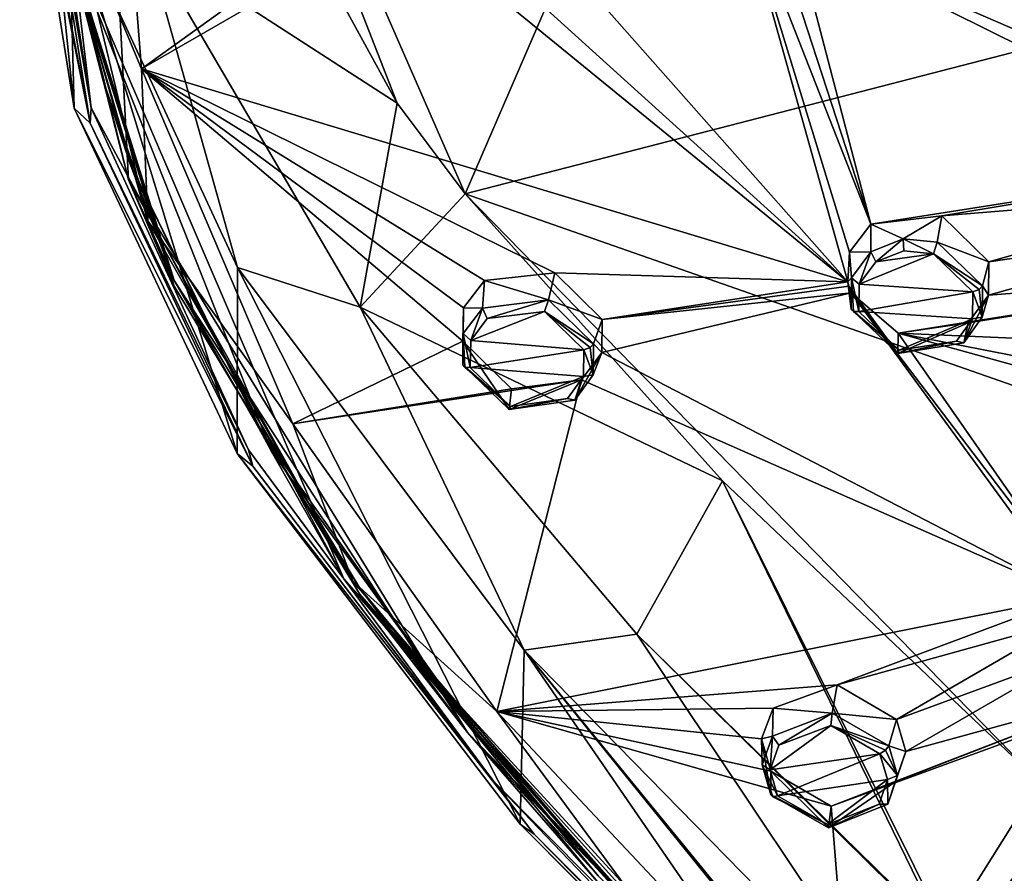
# Model space of a CAD drawing. Units: millimetres. Extents: x -189 to 52, y -411 to 302.
# Drawn here: x -98 to -76, y 185 to 204 of the extents above; entities that cross this region are included whole.
import ezdxf

# ---------------------------------------------------------------- set-up
doc = ezdxf.new("R2010")
doc.units = ezdxf.units.MM
doc.header["$LTSCALE"] = 17.087905
for name, color, linetype in [('1009', 7, 'CONTINUOUS'), ('1044', 7, 'CONTINUOUS'), ('1048', 7, 'CONTINUOUS'), ('1050', 7, 'CONTINUOUS'), ('1051', 7, 'CONTINUOUS'), ('1056', 7, 'CONTINUOUS'), ('1057', 7, 'CONTINUOUS'), ('1059', 7, 'CONTINUOUS'), ('1063', 7, 'CONTINUOUS'), ('528', 7, 'CONTINUOUS'), ('529', 7, 'CONTINUOUS'), ('559', 7, 'CONTINUOUS'), ('600', 7, 'CONTINUOUS'), ('601', 7, 'CONTINUOUS'), ('602', 7, 'CONTINUOUS'), ('603', 7, 'CONTINUOUS'), ('632', 7, 'CONTINUOUS'), ('633', 7, 'CONTINUOUS'), ('682', 7, 'CONTINUOUS'), ('683', 7, 'CONTINUOUS'), ('684', 7, 'CONTINUOUS'), ('685', 7, 'CONTINUOUS'), ('692', 7, 'CONTINUOUS'), ('693', 7, 'CONTINUOUS'), ('910', 7, 'CONTINUOUS'), ('911', 7, 'CONTINUOUS'), ('912', 7, 'CONTINUOUS'), ('913', 7, 'CONTINUOUS')]:
    doc.layers.add(name, color=color, linetype=linetype)

msp = doc.modelspace()

# ---------------------------------------------------------------- linework, layer by layer
at = {"layer": '1009', "linetype": 'CONTINUOUS'}
for points in [[(-96.793, 205.004, -110.782), (-94.613, 198.019, -107.251), (-96.603, 204.287, -110.349), (-96.793, 205.004, -110.782)], [(-96.603, 204.287, -110.349), (-94.613, 198.019, -107.251), (-96.176, 202.416, -109.398), (-96.603, 204.287, -110.349)], [(-96.176, 202.416, -109.398), (-94.613, 198.019, -107.251), (-95.588, 200.6, -108.47), (-96.176, 202.416, -109.398)], [(-95.588, 200.6, -108.47), (-94.613, 198.019, -107.251), (-92.715, 194.711, -105.441), (-95.588, 200.6, -108.47)], [(-94.613, 198.019, -107.251), (-90.524, 191.24, -103.778), (-92.715, 194.711, -105.441), (-94.613, 198.019, -107.251)], [(-92.715, 194.711, -105.441), (-90.524, 191.24, -103.778), (-88.22, 188.38, -102.245), (-92.715, 194.711, -105.441)], [(-90.524, 191.24, -103.778), (-85.269, 184.905, -100.524), (-88.205, 188.359, -102.236), (-90.524, 191.24, -103.778)], [(-88.22, 188.38, -102.245), (-90.524, 191.24, -103.778), (-88.205, 188.359, -102.236), (-88.22, 188.38, -102.245)], [(-88.205, 188.359, -102.236), (-85.269, 184.905, -100.524), (-88.189, 188.339, -102.226), (-88.205, 188.359, -102.236)], [(-88.189, 188.339, -102.226), (-85.269, 184.905, -100.524), (-86.88, 186.787, -101.44), (-88.189, 188.339, -102.226)], [(-86.88, 186.787, -101.44), (-85.269, 184.905, -100.524), (-83.887, 183.515, -99.774), (-86.88, 186.787, -101.44)]]:
    msp.add_3dface(points, dxfattribs=at)
at = {"layer": '1044', "linetype": 'CONTINUOUS'}
msp.add_3dface([(-77.606, 183.7, -83.878), (-71.074, 177.721, -80.818), (-75.547, 186.975, -81.823), (-77.606, 183.7, -83.878)], dxfattribs=at)
at = {"layer": '1048', "linetype": 'CONTINUOUS'}
for points in [[(-97.927, 208.801, -111.529), (-97.825, 208.593, -111.938), (-96.464, 201.484, -108.758), (-97.927, 208.801, -111.529)], [(-97.927, 208.801, -111.529), (-96.464, 201.484, -108.758), (-96.817, 201.809, -107.966), (-97.927, 208.801, -111.529)], [(-97.825, 208.593, -111.938), (-97.57, 208.414, -112.29), (-96.464, 201.484, -108.758), (-97.825, 208.593, -111.938)], [(-96.464, 201.484, -108.758), (-92.879, 193.929, -104.909), (-96.817, 201.809, -107.966), (-96.464, 201.484, -108.758)], [(-96.817, 201.809, -107.966), (-92.879, 193.929, -104.909), (-93.221, 194.209, -104.094), (-96.817, 201.809, -107.966)], [(-92.879, 193.929, -104.909), (-86.681, 185.817, -100.776), (-93.221, 194.209, -104.094), (-92.879, 193.929, -104.909)], [(-93.221, 194.209, -104.094), (-86.681, 185.817, -100.776), (-86.993, 186.042, -99.933), (-93.221, 194.209, -104.094)], [(-78.208, 177.206, -95.945), (-78.281, 177.35, -95.504), (-86.993, 186.042, -99.933), (-78.208, 177.206, -95.945)], [(-86.681, 185.817, -100.776), (-78.208, 177.206, -95.945), (-86.993, 186.042, -99.933), (-86.681, 185.817, -100.776)], [(-78.026, 177.186, -96.378), (-78.208, 177.206, -95.945), (-86.681, 185.817, -100.776), (-78.026, 177.186, -96.378)]]:
    msp.add_3dface(points, dxfattribs=at)
at = {"layer": '1050', "linetype": 'CONTINUOUS'}
for points in [[(-97.927, 208.801, -111.529), (-96.817, 201.809, -107.966), (-98.015, 213.375, -102.552), (-97.927, 208.801, -111.529)], [(-98.015, 213.375, -102.552), (-96.817, 201.809, -107.966), (-96.932, 206.319, -99.329), (-98.015, 213.375, -102.552)], [(-96.817, 201.809, -107.966), (-93.221, 194.209, -104.094), (-96.932, 206.319, -99.329), (-96.817, 201.809, -107.966)], [(-96.932, 206.319, -99.329), (-93.221, 194.209, -104.094), (-93.22, 198.3, -95.693), (-96.932, 206.319, -99.329)], [(-93.221, 194.209, -104.094), (-86.993, 186.042, -99.933), (-93.22, 198.3, -95.693), (-93.221, 194.209, -104.094)], [(-93.22, 198.3, -95.693), (-86.993, 186.042, -99.933), (-86.905, 189.87, -91.903), (-93.22, 198.3, -95.693)], [(-86.993, 186.042, -99.933), (-78.281, 177.35, -95.504), (-86.905, 189.87, -91.903), (-86.993, 186.042, -99.933)], [(-78.281, 177.35, -95.504), (-78.308, 179.244, -91.729), (-86.905, 189.87, -91.903), (-78.281, 177.35, -95.504)], [(-78.31, 179.359, -91.5), (-78.334, 181.121, -87.99), (-86.905, 189.87, -91.903), (-78.31, 179.359, -91.5)], [(-78.308, 179.244, -91.729), (-78.31, 179.359, -91.5), (-86.905, 189.87, -91.903), (-78.308, 179.244, -91.729)]]:
    msp.add_3dface(points, dxfattribs=at)
at = {"layer": '1051', "linetype": 'CONTINUOUS'}
for points in [[(-96.438, 201.817, -109.09), (-97.57, 208.414, -112.29), (-97.378, 209.775, -113.145), (-96.438, 201.817, -109.09)], [(-96.464, 201.484, -108.758), (-97.57, 208.414, -112.29), (-96.438, 201.817, -109.09), (-96.464, 201.484, -108.758)], [(-92.976, 194.287, -105.253), (-96.464, 201.484, -108.758), (-96.438, 201.817, -109.09), (-92.976, 194.287, -105.253)], [(-92.879, 193.929, -104.909), (-96.464, 201.484, -108.758), (-92.976, 194.287, -105.253), (-92.879, 193.929, -104.909)], [(-87.587, 186.997, -101.539), (-92.879, 193.929, -104.909), (-92.976, 194.287, -105.253), (-87.587, 186.997, -101.539)], [(-86.681, 185.817, -100.776), (-92.879, 193.929, -104.909), (-87.587, 186.997, -101.539), (-86.681, 185.817, -100.776)], [(-80.565, 179.666, -97.803), (-86.681, 185.817, -100.776), (-87.587, 186.997, -101.539), (-80.565, 179.666, -97.803)], [(-78.026, 177.186, -96.378), (-86.681, 185.817, -100.776), (-80.565, 179.666, -97.803), (-78.026, 177.186, -96.378)]]:
    msp.add_3dface(points, dxfattribs=at)
at = {"layer": '1056', "linetype": 'CONTINUOUS'}
for points in [[(-95.588, 200.6, -108.47), (-92.715, 194.711, -105.441), (-92.468, 194.249, -105.234), (-95.588, 200.6, -108.47)], [(-92.715, 194.711, -105.441), (-88.22, 188.38, -102.245), (-92.468, 194.249, -105.234), (-92.715, 194.711, -105.441)]]:
    msp.add_3dface(points, dxfattribs=at)
at = {"layer": '1057', "linetype": 'CONTINUOUS'}
for points in [[(-96.438, 201.817, -109.09), (-97.378, 209.775, -113.145), (-97.073, 205.888, -111.281), (-96.438, 201.817, -109.09)], [(-96.603, 204.287, -110.349), (-96.176, 202.416, -109.398), (-97.073, 205.888, -111.281), (-96.603, 204.287, -110.349)], [(-96.176, 202.416, -109.398), (-95.588, 200.6, -108.47), (-97.073, 205.888, -111.281), (-96.176, 202.416, -109.398)], [(-95.588, 200.6, -108.47), (-92.468, 194.249, -105.234), (-97.073, 205.888, -111.281), (-95.588, 200.6, -108.47)], [(-96.438, 201.817, -109.09), (-97.073, 205.888, -111.281), (-90.871, 191.448, -103.927), (-96.438, 201.817, -109.09)], [(-97.073, 205.888, -111.281), (-92.468, 194.249, -105.234), (-90.871, 191.448, -103.927), (-97.073, 205.888, -111.281)], [(-92.976, 194.287, -105.253), (-96.438, 201.817, -109.09), (-90.871, 191.448, -103.927), (-92.976, 194.287, -105.253)], [(-87.587, 186.997, -101.539), (-92.976, 194.287, -105.253), (-90.871, 191.448, -103.927), (-87.587, 186.997, -101.539)], [(-92.468, 194.249, -105.234), (-88.22, 188.38, -102.245), (-90.871, 191.448, -103.927), (-92.468, 194.249, -105.234)], [(-88.22, 188.38, -102.245), (-88.205, 188.359, -102.236), (-90.871, 191.448, -103.927), (-88.22, 188.38, -102.245)], [(-88.205, 188.359, -102.236), (-88.189, 188.339, -102.226), (-90.871, 191.448, -103.927), (-88.205, 188.359, -102.236)], [(-88.189, 188.339, -102.226), (-86.88, 186.787, -101.44), (-90.871, 191.448, -103.927), (-88.189, 188.339, -102.226)], [(-86.88, 186.787, -101.44), (-83.887, 183.515, -99.774), (-90.871, 191.448, -103.927), (-86.88, 186.787, -101.44)], [(-83.887, 183.515, -99.774), (-83.184, 182.771, -99.41), (-90.871, 191.448, -103.927), (-83.887, 183.515, -99.774)], [(-83.184, 182.771, -99.41), (-80.777, 180.421, -98.192), (-90.871, 191.448, -103.927), (-83.184, 182.771, -99.41)], [(-90.871, 191.448, -103.927), (-80.777, 180.421, -98.192), (-79.93, 179.296, -97.733), (-90.871, 191.448, -103.927)], [(-87.587, 186.997, -101.539), (-90.871, 191.448, -103.927), (-79.93, 179.296, -97.733), (-87.587, 186.997, -101.539)], [(-80.565, 179.666, -97.803), (-87.587, 186.997, -101.539), (-79.93, 179.296, -97.733), (-80.565, 179.666, -97.803)]]:
    msp.add_3dface(points, dxfattribs=at)
at = {"layer": '1059', "linetype": 'CONTINUOUS'}
for points in [[(-94.911, 215.273, -98.827), (-88.204, 199.925, -90.119), (-80.883, 216.865, -95.704), (-94.911, 215.273, -98.827)], [(-88.204, 199.925, -90.119), (-70.34, 204.546, -86.2), (-80.883, 216.865, -95.704), (-88.204, 199.925, -90.119)], [(-88.204, 199.925, -90.119), (-94.911, 215.273, -98.827), (-89.696, 201.919, -91.313), (-88.204, 199.925, -90.119)], [(-89.696, 201.919, -91.313), (-94.911, 215.273, -98.827), (-93.548, 208.95, -95.361), (-89.696, 201.919, -91.313)], [(-88.204, 199.925, -90.119), (-68.38, 192.995, -79.934), (-70.34, 204.546, -86.2), (-88.204, 199.925, -90.119)], [(-75.547, 186.975, -81.823), (-68.38, 192.995, -79.934), (-88.204, 199.925, -90.119), (-75.547, 186.975, -81.823)], [(-82.531, 193.607, -86.173), (-75.547, 186.975, -81.823), (-88.204, 199.925, -90.119), (-82.531, 193.607, -86.173)]]:
    msp.add_3dface(points, dxfattribs=at)
at = {"layer": '1063', "linetype": 'CONTINUOUS'}
for points in [[(-89.696, 201.919, -91.313), (-93.548, 208.95, -95.361), (-95.237, 205.507, -95.555), (-89.696, 201.919, -91.313)], [(-96.932, 206.319, -99.329), (-93.22, 198.3, -95.693), (-95.237, 205.507, -95.555), (-96.932, 206.319, -99.329)], [(-93.22, 198.3, -95.693), (-90.518, 197.428, -91.367), (-95.237, 205.507, -95.555), (-93.22, 198.3, -95.693)], [(-90.518, 197.428, -91.367), (-89.696, 201.919, -91.313), (-95.237, 205.507, -95.555), (-90.518, 197.428, -91.367)], [(-88.204, 199.925, -90.119), (-89.696, 201.919, -91.313), (-90.518, 197.428, -91.367), (-88.204, 199.925, -90.119)], [(-82.531, 193.607, -86.173), (-88.204, 199.925, -90.119), (-90.518, 197.428, -91.367), (-82.531, 193.607, -86.173)], [(-93.22, 198.3, -95.693), (-86.905, 189.87, -91.903), (-90.518, 197.428, -91.367), (-93.22, 198.3, -95.693)], [(-86.905, 189.87, -91.903), (-84.42, 190.228, -87.553), (-90.518, 197.428, -91.367), (-86.905, 189.87, -91.903)], [(-84.42, 190.228, -87.553), (-82.531, 193.607, -86.173), (-90.518, 197.428, -91.367), (-84.42, 190.228, -87.553)], [(-77.656, 183.596, -83.99), (-82.531, 193.607, -86.173), (-84.42, 190.228, -87.553), (-77.656, 183.596, -83.99)], [(-77.656, 183.596, -83.99), (-77.606, 183.7, -83.878), (-82.531, 193.607, -86.173), (-77.656, 183.596, -83.99)], [(-77.606, 183.7, -83.878), (-75.547, 186.975, -81.823), (-82.531, 193.607, -86.173), (-77.606, 183.7, -83.878)], [(-86.905, 189.87, -91.903), (-78.334, 181.121, -87.99), (-84.42, 190.228, -87.553), (-86.905, 189.87, -91.903)], [(-78.334, 181.121, -87.99), (-77.669, 183.568, -84.021), (-84.42, 190.228, -87.553), (-78.334, 181.121, -87.99)], [(-77.669, 183.568, -84.021), (-77.656, 183.596, -83.99), (-84.42, 190.228, -87.553), (-77.669, 183.568, -84.021)]]:
    msp.add_3dface(points, dxfattribs=at)
at = {"layer": '528', "linetype": 'CONTINUOUS'}
for points in [[(-76.805, 197.898, -112.209), (-76.666, 198.426, -111.251), (-76.673, 197.693, -110.827), (-76.805, 197.898, -112.209)], [(-79.701, 197.382, -111.558), (-78.67, 196.405, -111.127), (-79.75, 197.893, -110.526), (-79.701, 197.382, -111.558)], [(-79.75, 197.893, -110.526), (-78.67, 196.405, -111.127), (-79.695, 197.743, -110.447), (-79.75, 197.893, -110.526)], [(-76.812, 197.21, -111.816), (-76.805, 197.898, -112.209), (-76.673, 197.693, -110.827), (-76.812, 197.21, -111.816)], [(-79.695, 197.743, -110.447), (-78.67, 196.405, -111.127), (-78.665, 196.855, -110.071), (-79.695, 197.743, -110.447)], [(-77.219, 196.64, -111.441), (-76.812, 197.21, -111.816), (-76.673, 197.693, -110.827), (-77.219, 196.64, -111.441)], [(-77.119, 197.082, -110.414), (-77.219, 196.64, -111.441), (-76.673, 197.693, -110.827), (-77.119, 197.082, -110.414)], [(-78.67, 196.405, -111.127), (-77.219, 196.64, -111.441), (-77.119, 197.082, -110.414), (-78.67, 196.405, -111.127)], [(-78.665, 196.855, -110.071), (-78.67, 196.405, -111.127), (-77.119, 197.082, -110.414), (-78.665, 196.855, -110.071)]]:
    msp.add_3dface(points, dxfattribs=at)
at = {"layer": '529', "linetype": 'CONTINUOUS'}
for points in [[(-77.698, 199.444, -111.698), (-78.556, 198.932, -112.582), (-79.263, 199.256, -111.38), (-77.698, 199.444, -111.698)], [(-77.801, 198.861, -112.634), (-78.556, 198.932, -112.582), (-77.698, 199.444, -111.698), (-77.801, 198.861, -112.634)], [(-76.666, 198.426, -111.251), (-77.801, 198.861, -112.634), (-77.698, 199.444, -111.698), (-76.666, 198.426, -111.251)], [(-79.263, 199.256, -111.38), (-79.267, 198.65, -112.335), (-79.734, 198.642, -110.962), (-79.263, 199.256, -111.38)], [(-78.556, 198.932, -112.582), (-79.267, 198.65, -112.335), (-79.263, 199.256, -111.38), (-78.556, 198.932, -112.582)], [(-76.666, 198.426, -111.251), (-76.805, 197.898, -112.209), (-77.801, 198.861, -112.634), (-76.666, 198.426, -111.251)], [(-79.734, 198.642, -110.962), (-79.689, 198.078, -111.957), (-79.773, 197.985, -110.577), (-79.734, 198.642, -110.962)], [(-79.267, 198.65, -112.335), (-79.689, 198.078, -111.957), (-79.734, 198.642, -110.962), (-79.267, 198.65, -112.335)], [(-79.689, 198.078, -111.957), (-79.701, 197.382, -111.558), (-79.773, 197.985, -110.577), (-79.689, 198.078, -111.957)], [(-79.701, 197.382, -111.558), (-79.75, 197.893, -110.526), (-79.773, 197.985, -110.577), (-79.701, 197.382, -111.558)]]:
    msp.add_3dface(points, dxfattribs=at)
at = {"layer": '559', "linetype": 'CONTINUOUS'}
for points in [[(-77.883, 198.603, -112.7), (-77.019, 197.766, -112.335), (-79.521, 197.934, -112.095), (-77.883, 198.603, -112.7)], [(-79.154, 198.427, -112.429), (-77.883, 198.603, -112.7), (-79.521, 197.934, -112.095), (-79.154, 198.427, -112.429)], [(-78.537, 198.669, -112.651), (-77.883, 198.603, -112.7), (-79.154, 198.427, -112.429), (-78.537, 198.669, -112.651)], [(-79.521, 197.934, -112.095), (-77.019, 197.766, -112.335), (-79.532, 197.331, -111.745), (-79.521, 197.934, -112.095)], [(-79.532, 197.331, -111.745), (-77.019, 197.766, -112.335), (-77.025, 197.171, -111.991), (-79.532, 197.331, -111.745)], [(-78.637, 196.481, -111.374), (-79.532, 197.331, -111.745), (-77.025, 197.171, -111.991), (-78.637, 196.481, -111.374)], [(-77.377, 196.68, -111.66), (-78.637, 196.481, -111.374), (-77.025, 197.171, -111.991), (-77.377, 196.68, -111.66)]]:
    msp.add_3dface(points, dxfattribs=at)
at = {"layer": '600', "linetype": 'CONTINUOUS'}
for points in [[(-78.869, 187.768, -105.745), (-78.702, 188.345, -104.819), (-78.493, 187.643, -104.398), (-78.869, 187.768, -105.745)], [(-78.888, 186.485, -104.925), (-78.674, 187.111, -105.356), (-78.493, 187.643, -104.398), (-78.888, 186.485, -104.925)], [(-78.731, 186.971, -103.924), (-78.888, 186.485, -104.925), (-78.493, 187.643, -104.398), (-78.731, 186.971, -103.924)], [(-78.674, 187.111, -105.356), (-78.869, 187.768, -105.745), (-78.493, 187.643, -104.398), (-78.674, 187.111, -105.356)], [(-81.465, 186.686, -104.665), (-80.199, 185.959, -104.391), (-81.465, 187.209, -103.638), (-81.465, 186.686, -104.665)], [(-81.465, 187.209, -103.638), (-80.199, 185.959, -104.391), (-80.136, 186.434, -103.347), (-81.465, 187.209, -103.638)], [(-80.199, 185.959, -104.391), (-78.888, 186.485, -104.925), (-78.731, 186.971, -103.924), (-80.199, 185.959, -104.391)], [(-80.136, 186.434, -103.347), (-80.199, 185.959, -104.391), (-78.731, 186.971, -103.924), (-80.136, 186.434, -103.347)]]:
    msp.add_3dface(points, dxfattribs=at)
at = {"layer": '601', "linetype": 'CONTINUOUS'}
for points in [[(-80.007, 189.111, -105.11), (-80.113, 188.488, -106.019), (-81.415, 188.597, -104.553), (-80.007, 189.111, -105.11)], [(-78.702, 188.345, -104.819), (-80.113, 188.488, -106.019), (-80.007, 189.111, -105.11), (-78.702, 188.345, -104.819)], [(-81.415, 188.597, -104.553), (-81.431, 187.979, -105.498), (-81.67, 187.918, -104.069), (-81.415, 188.597, -104.553)], [(-80.113, 188.488, -106.019), (-81.431, 187.979, -105.498), (-81.415, 188.597, -104.553), (-80.113, 188.488, -106.019)], [(-78.702, 188.345, -104.819), (-78.869, 187.768, -105.745), (-80.113, 188.488, -106.019), (-78.702, 188.345, -104.819)], [(-81.431, 187.979, -105.498), (-81.658, 187.349, -105.061), (-81.67, 187.918, -104.069), (-81.431, 187.979, -105.498)], [(-81.465, 186.686, -104.665), (-81.465, 187.209, -103.638), (-81.67, 187.918, -104.069), (-81.465, 186.686, -104.665)], [(-81.658, 187.349, -105.061), (-81.465, 186.686, -104.665), (-81.67, 187.918, -104.069), (-81.658, 187.349, -105.061)]]:
    msp.add_3dface(points, dxfattribs=at)
at = {"layer": '602', "linetype": 'CONTINUOUS'}
for points in [[(-85.371, 196.619, -110.218), (-85.185, 197.156, -109.269), (-85.194, 196.427, -108.833), (-85.371, 196.619, -110.218)], [(-88.255, 196.159, -109.49), (-87.234, 195.173, -109.069), (-88.255, 196.68, -108.468), (-88.255, 196.159, -109.49)], [(-88.255, 196.68, -108.468), (-87.234, 195.173, -109.069), (-87.181, 195.633, -108.02), (-88.255, 196.68, -108.468)], [(-85.379, 195.936, -109.814), (-85.371, 196.619, -110.218), (-85.194, 196.427, -108.833), (-85.379, 195.936, -109.814)], [(-85.787, 195.377, -109.42), (-85.379, 195.936, -109.814), (-85.194, 196.427, -108.833), (-85.787, 195.377, -109.42)], [(-85.64, 195.829, -108.4), (-85.787, 195.377, -109.42), (-85.194, 196.427, -108.833), (-85.64, 195.829, -108.4)], [(-87.234, 195.173, -109.069), (-85.787, 195.377, -109.42), (-85.64, 195.829, -108.4), (-87.234, 195.173, -109.069)], [(-87.181, 195.633, -108.02), (-87.234, 195.173, -109.069), (-85.64, 195.829, -108.4), (-87.181, 195.633, -108.02)]]:
    msp.add_3dface(points, dxfattribs=at)
at = {"layer": '603', "linetype": 'CONTINUOUS'}
for points in [[(-86.225, 198.187, -109.709), (-86.366, 197.592, -110.633), (-87.776, 198.016, -109.348), (-86.225, 198.187, -109.709)], [(-85.185, 197.156, -109.269), (-86.366, 197.592, -110.633), (-86.225, 198.187, -109.709), (-85.185, 197.156, -109.269)], [(-87.776, 198.016, -109.348), (-87.823, 197.406, -110.294), (-88.239, 197.417, -108.913), (-87.776, 198.016, -109.348)], [(-86.366, 197.592, -110.633), (-87.823, 197.406, -110.294), (-87.776, 198.016, -109.348), (-86.366, 197.592, -110.633)], [(-88.255, 196.159, -109.49), (-88.255, 196.68, -108.468), (-88.239, 197.417, -108.913), (-88.255, 196.159, -109.49)], [(-88.242, 196.848, -109.899), (-88.255, 196.159, -109.49), (-88.239, 197.417, -108.913), (-88.242, 196.848, -109.899)], [(-87.823, 197.406, -110.294), (-88.242, 196.848, -109.899), (-88.239, 197.417, -108.913), (-87.823, 197.406, -110.294)], [(-85.185, 197.156, -109.269), (-85.371, 196.619, -110.218), (-86.366, 197.592, -110.633), (-85.185, 197.156, -109.269)]]:
    msp.add_3dface(points, dxfattribs=at)
at = {"layer": '632', "linetype": 'CONTINUOUS'}
for points in [[(-80.144, 188.216, -106.072), (-79.067, 187.591, -105.837), (-81.485, 187.239, -105.223), (-80.144, 188.216, -106.072)], [(-81.288, 187.781, -105.608), (-80.144, 188.216, -106.072), (-81.485, 187.239, -105.223), (-81.288, 187.781, -105.608)], [(-81.485, 187.239, -105.223), (-79.067, 187.591, -105.837), (-81.318, 186.664, -104.875), (-81.485, 187.239, -105.223)], [(-81.318, 186.664, -104.875), (-79.067, 187.591, -105.837), (-78.897, 187.023, -105.496), (-81.318, 186.664, -104.875)], [(-80.219, 186.032, -104.64), (-81.318, 186.664, -104.875), (-78.897, 187.023, -105.496), (-80.219, 186.032, -104.64)], [(-79.082, 186.483, -105.117), (-80.219, 186.032, -104.64), (-78.897, 187.023, -105.496), (-79.082, 186.483, -105.117)]]:
    msp.add_3dface(points, dxfattribs=at)
at = {"layer": '633', "linetype": 'CONTINUOUS'}
for points in [[(-86.452, 197.335, -110.694), (-85.59, 196.49, -110.335), (-88.079, 196.698, -110.042), (-86.452, 197.335, -110.694)], [(-87.715, 197.179, -110.39), (-86.452, 197.335, -110.694), (-88.079, 196.698, -110.042), (-87.715, 197.179, -110.39)], [(-88.079, 196.698, -110.042), (-85.59, 196.49, -110.335), (-88.091, 196.102, -109.682), (-88.079, 196.698, -110.042)], [(-88.091, 196.102, -109.682), (-85.59, 196.49, -110.335), (-85.596, 195.898, -109.981), (-88.091, 196.102, -109.682)], [(-87.204, 195.244, -109.317), (-88.091, 196.102, -109.682), (-85.596, 195.898, -109.981), (-87.204, 195.244, -109.317)], [(-85.949, 195.417, -109.634), (-87.204, 195.244, -109.317), (-85.596, 195.898, -109.981), (-85.949, 195.417, -109.634)]]:
    msp.add_3dface(points, dxfattribs=at)
at = {"layer": '682', "linetype": 'CONTINUOUS'}
for points in [[(-88.242, 196.848, -109.899), (-87.823, 197.406, -110.294), (-88.079, 196.698, -110.042), (-88.242, 196.848, -109.899)], [(-87.823, 197.406, -110.294), (-87.715, 197.179, -110.39), (-88.079, 196.698, -110.042), (-87.823, 197.406, -110.294)], [(-87.823, 197.406, -110.294), (-86.366, 197.592, -110.633), (-87.715, 197.179, -110.39), (-87.823, 197.406, -110.294)], [(-86.366, 197.592, -110.633), (-86.452, 197.335, -110.694), (-87.715, 197.179, -110.39), (-86.366, 197.592, -110.633)], [(-86.366, 197.592, -110.633), (-85.371, 196.619, -110.218), (-86.452, 197.335, -110.694), (-86.366, 197.592, -110.633)], [(-86.452, 197.335, -110.694), (-85.371, 196.619, -110.218), (-85.448, 196.54, -110.321), (-86.452, 197.335, -110.694)], [(-85.59, 196.49, -110.335), (-86.452, 197.335, -110.694), (-85.448, 196.54, -110.321), (-85.59, 196.49, -110.335)], [(-88.255, 196.159, -109.49), (-88.242, 196.848, -109.899), (-88.208, 196.107, -109.609), (-88.255, 196.159, -109.49)], [(-88.242, 196.848, -109.899), (-88.079, 196.698, -110.042), (-88.091, 196.102, -109.682), (-88.242, 196.848, -109.899)], [(-88.242, 196.848, -109.899), (-88.091, 196.102, -109.682), (-88.208, 196.107, -109.609), (-88.242, 196.848, -109.899)]]:
    msp.add_3dface(points, dxfattribs=at)
at = {"layer": '683', "linetype": 'CONTINUOUS'}
for points in [[(-85.379, 195.936, -109.814), (-85.59, 196.49, -110.335), (-85.448, 196.54, -110.321), (-85.379, 195.936, -109.814)], [(-85.371, 196.619, -110.218), (-85.379, 195.936, -109.814), (-85.448, 196.54, -110.321), (-85.371, 196.619, -110.218)], [(-85.59, 196.49, -110.335), (-85.379, 195.936, -109.814), (-85.596, 195.898, -109.981), (-85.59, 196.49, -110.335)], [(-87.234, 195.173, -109.069), (-88.255, 196.159, -109.49), (-87.204, 195.244, -109.317), (-87.234, 195.173, -109.069)], [(-87.204, 195.244, -109.317), (-88.255, 196.159, -109.49), (-88.208, 196.107, -109.609), (-87.204, 195.244, -109.317)], [(-88.091, 196.102, -109.682), (-87.204, 195.244, -109.317), (-88.208, 196.107, -109.609), (-88.091, 196.102, -109.682)], [(-85.787, 195.377, -109.42), (-85.949, 195.417, -109.634), (-85.596, 195.898, -109.981), (-85.787, 195.377, -109.42)], [(-85.379, 195.936, -109.814), (-85.787, 195.377, -109.42), (-85.596, 195.898, -109.981), (-85.379, 195.936, -109.814)], [(-85.787, 195.377, -109.42), (-87.234, 195.173, -109.069), (-85.949, 195.417, -109.634), (-85.787, 195.377, -109.42)], [(-87.234, 195.173, -109.069), (-87.204, 195.244, -109.317), (-85.949, 195.417, -109.634), (-87.234, 195.173, -109.069)]]:
    msp.add_3dface(points, dxfattribs=at)
at = {"layer": '684', "linetype": 'CONTINUOUS'}
for points in [[(-79.267, 198.65, -112.335), (-78.556, 198.932, -112.582), (-79.154, 198.427, -112.429), (-79.267, 198.65, -112.335)], [(-78.556, 198.932, -112.582), (-78.537, 198.669, -112.651), (-79.154, 198.427, -112.429), (-78.556, 198.932, -112.582)], [(-78.556, 198.932, -112.582), (-77.801, 198.861, -112.634), (-77.883, 198.603, -112.7), (-78.556, 198.932, -112.582)], [(-78.556, 198.932, -112.582), (-77.883, 198.603, -112.7), (-78.537, 198.669, -112.651), (-78.556, 198.932, -112.582)], [(-77.801, 198.861, -112.634), (-76.805, 197.898, -112.209), (-77.883, 198.603, -112.7), (-77.801, 198.861, -112.634)], [(-79.689, 198.078, -111.957), (-79.267, 198.65, -112.335), (-79.521, 197.934, -112.095), (-79.689, 198.078, -111.957)], [(-79.267, 198.65, -112.335), (-79.154, 198.427, -112.429), (-79.521, 197.934, -112.095), (-79.267, 198.65, -112.335)], [(-77.883, 198.603, -112.7), (-76.805, 197.898, -112.209), (-76.878, 197.819, -112.316), (-77.883, 198.603, -112.7)], [(-77.019, 197.766, -112.335), (-77.883, 198.603, -112.7), (-76.878, 197.819, -112.316), (-77.019, 197.766, -112.335)], [(-79.701, 197.382, -111.558), (-79.689, 198.078, -111.957), (-79.649, 197.333, -111.675), (-79.701, 197.382, -111.558)], [(-79.689, 198.078, -111.957), (-79.521, 197.934, -112.095), (-79.532, 197.331, -111.745), (-79.689, 198.078, -111.957)], [(-79.689, 198.078, -111.957), (-79.532, 197.331, -111.745), (-79.649, 197.333, -111.675), (-79.689, 198.078, -111.957)]]:
    msp.add_3dface(points, dxfattribs=at)
at = {"layer": '685', "linetype": 'CONTINUOUS'}
for points in [[(-76.805, 197.898, -112.209), (-76.812, 197.21, -111.816), (-76.878, 197.819, -112.316), (-76.805, 197.898, -112.209)], [(-77.019, 197.766, -112.335), (-76.812, 197.21, -111.816), (-77.025, 197.171, -111.991), (-77.019, 197.766, -112.335)], [(-76.812, 197.21, -111.816), (-77.019, 197.766, -112.335), (-76.878, 197.819, -112.316), (-76.812, 197.21, -111.816)], [(-78.67, 196.405, -111.127), (-79.701, 197.382, -111.558), (-78.637, 196.481, -111.374), (-78.67, 196.405, -111.127)], [(-78.637, 196.481, -111.374), (-79.701, 197.382, -111.558), (-79.649, 197.333, -111.675), (-78.637, 196.481, -111.374)], [(-79.532, 197.331, -111.745), (-78.637, 196.481, -111.374), (-79.649, 197.333, -111.675), (-79.532, 197.331, -111.745)], [(-76.812, 197.21, -111.816), (-77.219, 196.64, -111.441), (-77.025, 197.171, -111.991), (-76.812, 197.21, -111.816)], [(-77.219, 196.64, -111.441), (-77.377, 196.68, -111.66), (-77.025, 197.171, -111.991), (-77.219, 196.64, -111.441)], [(-77.219, 196.64, -111.441), (-78.67, 196.405, -111.127), (-77.377, 196.68, -111.66), (-77.219, 196.64, -111.441)], [(-78.67, 196.405, -111.127), (-78.637, 196.481, -111.374), (-77.377, 196.68, -111.66), (-78.67, 196.405, -111.127)]]:
    msp.add_3dface(points, dxfattribs=at)
at = {"layer": '692', "linetype": 'CONTINUOUS'}
for points in [[(-81.431, 187.979, -105.498), (-80.113, 188.488, -106.019), (-81.288, 187.781, -105.608), (-81.431, 187.979, -105.498)], [(-80.113, 188.488, -106.019), (-80.144, 188.216, -106.072), (-81.288, 187.781, -105.608), (-80.113, 188.488, -106.019)], [(-80.113, 188.488, -106.019), (-78.869, 187.768, -105.745), (-80.144, 188.216, -106.072), (-80.113, 188.488, -106.019)], [(-80.144, 188.216, -106.072), (-78.869, 187.768, -105.745), (-78.939, 187.672, -105.84), (-80.144, 188.216, -106.072)], [(-79.067, 187.591, -105.837), (-80.144, 188.216, -106.072), (-78.939, 187.672, -105.84), (-79.067, 187.591, -105.837)], [(-81.658, 187.349, -105.061), (-81.431, 187.979, -105.498), (-81.485, 187.239, -105.223), (-81.658, 187.349, -105.061)], [(-81.431, 187.979, -105.498), (-81.288, 187.781, -105.608), (-81.485, 187.239, -105.223), (-81.431, 187.979, -105.498)], [(-81.465, 186.686, -104.665), (-81.658, 187.349, -105.061), (-81.422, 186.645, -104.788), (-81.465, 186.686, -104.665)], [(-81.658, 187.349, -105.061), (-81.485, 187.239, -105.223), (-81.318, 186.664, -104.875), (-81.658, 187.349, -105.061)], [(-81.658, 187.349, -105.061), (-81.318, 186.664, -104.875), (-81.422, 186.645, -104.788), (-81.658, 187.349, -105.061)]]:
    msp.add_3dface(points, dxfattribs=at)
at = {"layer": '693', "linetype": 'CONTINUOUS'}
for points in [[(-78.674, 187.111, -105.356), (-79.067, 187.591, -105.837), (-78.939, 187.672, -105.84), (-78.674, 187.111, -105.356)], [(-78.869, 187.768, -105.745), (-78.674, 187.111, -105.356), (-78.939, 187.672, -105.84), (-78.869, 187.768, -105.745)], [(-79.067, 187.591, -105.837), (-78.674, 187.111, -105.356), (-78.897, 187.023, -105.496), (-79.067, 187.591, -105.837)], [(-78.888, 186.485, -104.925), (-79.082, 186.483, -105.117), (-78.897, 187.023, -105.496), (-78.888, 186.485, -104.925)], [(-78.674, 187.111, -105.356), (-78.888, 186.485, -104.925), (-78.897, 187.023, -105.496), (-78.674, 187.111, -105.356)], [(-80.199, 185.959, -104.391), (-81.465, 186.686, -104.665), (-80.219, 186.032, -104.64), (-80.199, 185.959, -104.391)], [(-80.219, 186.032, -104.64), (-81.465, 186.686, -104.665), (-81.422, 186.645, -104.788), (-80.219, 186.032, -104.64)], [(-81.318, 186.664, -104.875), (-80.219, 186.032, -104.64), (-81.422, 186.645, -104.788), (-81.318, 186.664, -104.875)], [(-80.199, 185.959, -104.391), (-80.219, 186.032, -104.64), (-79.082, 186.483, -105.117), (-80.199, 185.959, -104.391)], [(-78.888, 186.485, -104.925), (-80.199, 185.959, -104.391), (-79.082, 186.483, -105.117), (-78.888, 186.485, -104.925)]]:
    msp.add_3dface(points, dxfattribs=at)
at = {"layer": '910', "linetype": 'CONTINUOUS'}
for points in [[(-95.905, 209.946, -114.357), (-90.387, 206.24, -113.483), (-95.332, 202.677, -110.653), (-95.905, 209.946, -114.357)], [(-88.023, 207.318, -114.436), (-79.773, 197.985, -110.577), (-88.791, 206.15, -113.708), (-88.023, 207.318, -114.436)], [(-79.773, 197.985, -110.577), (-88.023, 207.318, -114.436), (-82.289, 206.971, -115.136), (-79.773, 197.985, -110.577)], [(-79.263, 199.256, -111.38), (-79.734, 198.642, -110.962), (-82.289, 206.971, -115.136), (-79.263, 199.256, -111.38)], [(-81.527, 206.202, -114.849), (-79.263, 199.256, -111.38), (-82.289, 206.971, -115.136), (-81.527, 206.202, -114.849)], [(-79.734, 198.642, -110.962), (-79.773, 197.985, -110.577), (-82.289, 206.971, -115.136), (-79.734, 198.642, -110.962)], [(-90.387, 206.24, -113.483), (-89.585, 206.001, -113.496), (-95.332, 202.677, -110.653), (-90.387, 206.24, -113.483)], [(-79.773, 197.985, -110.577), (-89.585, 206.001, -113.496), (-88.791, 206.15, -113.708), (-79.773, 197.985, -110.577)], [(-79.263, 199.256, -111.38), (-81.527, 206.202, -114.849), (-80.929, 205.645, -114.643), (-79.263, 199.256, -111.38)], [(-89.585, 206.001, -113.496), (-79.773, 197.985, -110.577), (-95.332, 202.677, -110.653), (-89.585, 206.001, -113.496)], [(-69.982, 200.9, -113.415), (-70.754, 200.596, -113.167), (-80.929, 205.645, -114.643), (-69.982, 200.9, -113.415)], [(-69.982, 200.9, -113.415), (-80.929, 205.645, -114.643), (-67.677, 202.255, -114.378), (-69.982, 200.9, -113.415)], [(-70.754, 200.596, -113.167), (-79.263, 199.256, -111.38), (-80.929, 205.645, -114.643), (-70.754, 200.596, -113.167)], [(-80.929, 205.645, -114.643), (-80.118, 205.42, -114.636), (-67.677, 202.255, -114.378), (-80.929, 205.645, -114.643)], [(-80.118, 205.42, -114.636), (-70.659, 204.968, -115.524), (-67.677, 202.255, -114.378), (-80.118, 205.42, -114.636)], [(-79.773, 197.985, -110.577), (-86.225, 198.187, -109.709), (-95.332, 202.677, -110.653), (-79.773, 197.985, -110.577)], [(-88.239, 197.417, -108.913), (-88.255, 196.68, -108.468), (-95.332, 202.677, -110.653), (-88.239, 197.417, -108.913)], [(-95.332, 202.677, -110.653), (-88.255, 196.68, -108.468), (-91.998, 194.856, -106.668), (-95.332, 202.677, -110.653)], [(-86.225, 198.187, -109.709), (-87.776, 198.016, -109.348), (-95.332, 202.677, -110.653), (-86.225, 198.187, -109.709)], [(-87.776, 198.016, -109.348), (-88.239, 197.417, -108.913), (-95.332, 202.677, -110.653), (-87.776, 198.016, -109.348)], [(-70.754, 200.596, -113.167), (-77.698, 199.444, -111.698), (-79.263, 199.256, -111.38), (-70.754, 200.596, -113.167)], [(-70.754, 200.596, -113.167), (-71.218, 199.969, -112.77), (-77.698, 199.444, -111.698), (-70.754, 200.596, -113.167)], [(-71.218, 199.969, -112.77), (-76.666, 198.426, -111.251), (-77.698, 199.444, -111.698), (-71.218, 199.969, -112.77)], [(-71.218, 199.969, -112.77), (-71.229, 199.217, -112.347), (-76.666, 198.426, -111.251), (-71.218, 199.969, -112.77)], [(-71.229, 199.217, -112.347), (-70.124, 198.189, -111.884), (-76.673, 197.693, -110.827), (-71.229, 199.217, -112.347)], [(-76.666, 198.426, -111.251), (-71.229, 199.217, -112.347), (-76.673, 197.693, -110.827), (-76.666, 198.426, -111.251)], [(-70.124, 198.189, -111.884), (-68.581, 198.455, -112.194), (-78.665, 196.855, -110.071), (-70.124, 198.189, -111.884)], [(-78.665, 196.855, -110.071), (-68.581, 198.455, -112.194), (-63.931, 196.215, -111.35), (-78.665, 196.855, -110.071)], [(-79.773, 197.985, -110.577), (-85.185, 197.156, -109.269), (-86.225, 198.187, -109.709), (-79.773, 197.985, -110.577)], [(-70.124, 198.189, -111.884), (-78.665, 196.855, -110.071), (-77.119, 197.082, -110.414), (-70.124, 198.189, -111.884)], [(-70.124, 198.189, -111.884), (-77.119, 197.082, -110.414), (-76.673, 197.693, -110.827), (-70.124, 198.189, -111.884)], [(-79.773, 197.985, -110.577), (-79.75, 197.893, -110.526), (-85.185, 197.156, -109.269), (-79.773, 197.985, -110.577)], [(-79.75, 197.893, -110.526), (-79.695, 197.743, -110.447), (-85.185, 197.156, -109.269), (-79.75, 197.893, -110.526)], [(-79.695, 197.743, -110.447), (-74.818, 191.056, -107.088), (-85.194, 196.427, -108.833), (-79.695, 197.743, -110.447)], [(-85.185, 197.156, -109.269), (-79.695, 197.743, -110.447), (-85.194, 196.427, -108.833), (-85.185, 197.156, -109.269)], [(-74.72, 191.2, -107.19), (-74.818, 191.056, -107.088), (-79.695, 197.743, -110.447), (-74.72, 191.2, -107.19)], [(-74.72, 191.2, -107.19), (-79.695, 197.743, -110.447), (-78.665, 196.855, -110.071), (-74.72, 191.2, -107.19)], [(-66.623, 194.505, -110.113), (-68.043, 193.921, -109.625), (-78.665, 196.855, -110.071), (-66.623, 194.505, -110.113)], [(-66.623, 194.505, -110.113), (-78.665, 196.855, -110.071), (-63.931, 196.215, -111.35), (-66.623, 194.505, -110.113)], [(-68.043, 193.921, -109.625), (-74.72, 191.2, -107.19), (-78.665, 196.855, -110.071), (-68.043, 193.921, -109.625)], [(-88.255, 196.68, -108.468), (-87.181, 195.633, -108.02), (-91.998, 194.856, -106.668), (-88.255, 196.68, -108.468)], [(-74.818, 191.056, -107.088), (-85.64, 195.829, -108.4), (-85.194, 196.427, -108.833), (-74.818, 191.056, -107.088)], [(-87.181, 195.633, -108.02), (-85.64, 195.829, -108.4), (-91.998, 194.856, -106.668), (-87.181, 195.633, -108.02)], [(-91.998, 194.856, -106.668), (-85.64, 195.829, -108.4), (-87.503, 188.522, -103.441), (-91.998, 194.856, -106.668)], [(-85.64, 195.829, -108.4), (-74.818, 191.056, -107.088), (-87.503, 188.522, -103.441), (-85.64, 195.829, -108.4)], [(-74.818, 191.056, -107.088), (-80.007, 189.111, -105.11), (-87.503, 188.522, -103.441), (-74.818, 191.056, -107.088)], [(-74.818, 191.056, -107.088), (-74.975, 190.507, -106.727), (-80.007, 189.111, -105.11), (-74.818, 191.056, -107.088)], [(-74.975, 190.507, -106.727), (-78.702, 188.345, -104.819), (-80.007, 189.111, -105.11), (-74.975, 190.507, -106.727)], [(-74.975, 190.507, -106.727), (-74.767, 189.79, -106.307), (-78.702, 188.345, -104.819), (-74.975, 190.507, -106.727)], [(-78.702, 188.345, -104.819), (-74.767, 189.79, -106.307), (-78.493, 187.643, -104.398), (-78.702, 188.345, -104.819)], [(-74.767, 189.79, -106.307), (-73.43, 189.029, -106.009), (-78.493, 187.643, -104.398), (-74.767, 189.79, -106.307)], [(-80.007, 189.111, -105.11), (-81.415, 188.597, -104.553), (-87.503, 188.522, -103.441), (-80.007, 189.111, -105.11)], [(-73.43, 189.029, -106.009), (-73.028, 189.04, -106.069), (-80.136, 186.434, -103.347), (-73.43, 189.029, -106.009)], [(-80.136, 186.434, -103.347), (-73.028, 189.04, -106.069), (-79.629, 180.146, -99.173), (-80.136, 186.434, -103.347)], [(-73.43, 189.029, -106.009), (-80.136, 186.434, -103.347), (-78.731, 186.971, -103.924), (-73.43, 189.029, -106.009)], [(-73.028, 189.04, -106.069), (-68.237, 184.408, -103.736), (-79.629, 180.146, -99.173), (-73.028, 189.04, -106.069)], [(-73.43, 189.029, -106.009), (-78.731, 186.971, -103.924), (-78.493, 187.643, -104.398), (-73.43, 189.029, -106.009)], [(-81.415, 188.597, -104.553), (-81.67, 187.918, -104.069), (-87.503, 188.522, -103.441), (-81.415, 188.597, -104.553)], [(-81.465, 187.209, -103.638), (-80.136, 186.434, -103.347), (-87.503, 188.522, -103.441), (-81.465, 187.209, -103.638)], [(-81.67, 187.918, -104.069), (-81.465, 187.209, -103.638), (-87.503, 188.522, -103.441), (-81.67, 187.918, -104.069)], [(-87.503, 188.522, -103.441), (-80.136, 186.434, -103.347), (-79.629, 180.146, -99.173), (-87.503, 188.522, -103.441)]]:
    msp.add_3dface(points, dxfattribs=at)
at = {"layer": '911', "linetype": 'CONTINUOUS'}
for points in [[(-95.905, 209.946, -114.357), (-95.332, 202.677, -110.653), (-96.917, 206.49, -111.945), (-95.905, 209.946, -114.357)], [(-96.917, 206.49, -111.945), (-95.332, 202.677, -110.653), (-95.19, 199.332, -108.297), (-96.917, 206.49, -111.945)], [(-95.332, 202.677, -110.653), (-91.998, 194.856, -106.668), (-95.19, 199.332, -108.297), (-95.332, 202.677, -110.653)], [(-95.19, 199.332, -108.297), (-91.998, 194.856, -106.668), (-90.678, 191.395, -104.253), (-95.19, 199.332, -108.297)], [(-91.998, 194.856, -106.668), (-87.503, 188.522, -103.441), (-90.678, 191.395, -104.253), (-91.998, 194.856, -106.668)], [(-90.678, 191.395, -104.253), (-87.503, 188.522, -103.441), (-83.191, 182.662, -99.804), (-90.678, 191.395, -104.253)], [(-87.503, 188.522, -103.441), (-79.629, 180.146, -99.173), (-83.191, 182.662, -99.804), (-87.503, 188.522, -103.441)]]:
    msp.add_3dface(points, dxfattribs=at)
at = {"layer": '912', "linetype": 'CONTINUOUS'}
for points in [[(-96.917, 206.49, -111.945), (-95.19, 199.332, -108.297), (-96.804, 204.879, -111.025), (-96.917, 206.49, -111.945)], [(-96.804, 204.879, -111.025), (-95.19, 199.332, -108.297), (-94.613, 197.894, -107.498), (-96.804, 204.879, -111.025)], [(-95.19, 199.332, -108.297), (-90.678, 191.395, -104.253), (-94.613, 197.894, -107.498), (-95.19, 199.332, -108.297)], [(-94.613, 197.894, -107.498), (-90.678, 191.395, -104.253), (-90.531, 191.112, -104.018), (-94.613, 197.894, -107.498)], [(-90.678, 191.395, -104.253), (-83.191, 182.662, -99.804), (-90.531, 191.112, -104.018), (-90.678, 191.395, -104.253)], [(-90.531, 191.112, -104.018), (-83.191, 182.662, -99.804), (-85.283, 184.771, -100.761), (-90.531, 191.112, -104.018)]]:
    msp.add_3dface(points, dxfattribs=at)
at = {"layer": '913', "linetype": 'CONTINUOUS'}
for points in [[(-96.33, 214.004, -115.466), (-96.804, 204.879, -111.025), (-95.615, 200.231, -108.476), (-96.33, 214.004, -115.466)], [(-96.33, 214.004, -115.466), (-95.615, 200.231, -108.476), (-96.793, 205.004, -110.782), (-96.33, 214.004, -115.466)], [(-96.793, 205.004, -110.782), (-95.615, 200.231, -108.476), (-94.613, 198.019, -107.251), (-96.793, 205.004, -110.782)], [(-96.804, 204.879, -111.025), (-94.613, 197.894, -107.498), (-95.615, 200.231, -108.476), (-96.804, 204.879, -111.025)], [(-94.613, 197.894, -107.498), (-90.531, 191.112, -104.018), (-95.615, 200.231, -108.476), (-94.613, 197.894, -107.498)], [(-95.615, 200.231, -108.476), (-90.531, 191.112, -104.018), (-88.149, 188.057, -102.244), (-95.615, 200.231, -108.476)], [(-95.615, 200.231, -108.476), (-88.149, 188.057, -102.244), (-94.613, 198.019, -107.251), (-95.615, 200.231, -108.476)], [(-94.613, 198.019, -107.251), (-88.149, 188.057, -102.244), (-90.524, 191.24, -103.778), (-94.613, 198.019, -107.251)], [(-90.531, 191.112, -104.018), (-85.283, 184.771, -100.761), (-88.149, 188.057, -102.244), (-90.531, 191.112, -104.018)], [(-90.524, 191.24, -103.778), (-88.149, 188.057, -102.244), (-85.269, 184.905, -100.524), (-90.524, 191.24, -103.778)], [(-85.283, 184.771, -100.761), (-79.629, 179.108, -97.878), (-88.149, 188.057, -102.244), (-85.283, 184.771, -100.761)], [(-88.149, 188.057, -102.244), (-79.629, 179.108, -97.878), (-77.922, 177.543, -96.889), (-88.149, 188.057, -102.244)], [(-88.149, 188.057, -102.244), (-77.922, 177.543, -96.889), (-85.269, 184.905, -100.524), (-88.149, 188.057, -102.244)]]:
    msp.add_3dface(points, dxfattribs=at)

doc.saveas('drawing.dxf')
